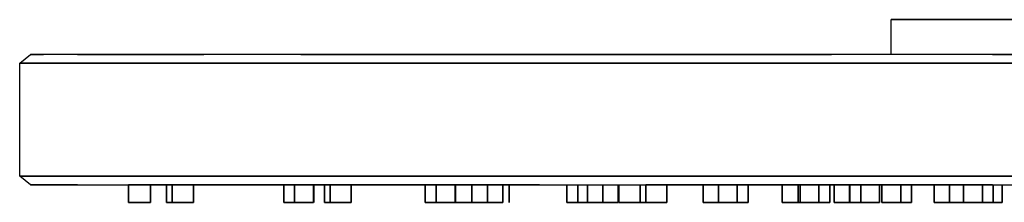
# Model space of a CAD drawing. Extents: x -272 to 272, y -74 to 74.
# Drawn here: x -272 to -160, y -74 to -52 of the extents above; entities that cross this region are included whole.
import ezdxf

# ---------------------------------------------------------------- set-up
doc = ezdxf.new("R2010")
doc.units = 0
doc.header["$MEASUREMENT"] = 0

msp = doc.modelspace()

# ---------------------------------------------------------------- linework, layer by layer
at = {"linetype": 'Continuous'}
for p, q in [((-172.5, -52.5), (-172, -52.5)), ((-172, -52.5), (-172.5, -52.5)), ((-172.5, -56.5), (-172.5, -52.5)), ((-172, -52.5), (-170.7, -52.5)), ((-170.7, -52.5), (-172, -52.5)), ((-170.7, -52.5), (-168.6, -52.5)), ((-168.6, -52.5), (-170.7, -52.5)), ((-168.6, -52.5), (-165.8, -52.5)), ((-165.8, -52.5), (-168.6, -52.5)), ((-165.8, -52.5), (-162.1, -52.5)), ((-162.1, -52.5), (-165.8, -52.5)), ((-162.1, -52.5), (-157.8, -52.5)), ((-157.8, -52.5), (-162.1, -52.5)), ((-272.5, -57.5), (-271.25, -56.5)), ((-272.5, -57.5), (-271, -57.5)), ((-271, -57.5), (-272.5, -57.5)), ((-272.5, -70.5), (-272.5, -57.5)), ((-271.25, -56.5), (-269.75, -56.5)), ((-269.75, -56.5), (-271.25, -56.5)), ((-271, -57.5), (-267.125, -57.5)), ((-267.125, -57.5), (-271, -57.5)), ((-267.125, -57.5), (-271, -57.5)), ((-265.875, -56.5), (-269.75, -56.5)), ((-267.125, -57.5), (-260.75, -57.5)), ((-260.75, -57.5), (-267.125, -57.5)), ((-265.875, -56.5), (-259.625, -56.5)), ((-259.625, -56.5), (-265.875, -56.5)), ((-259.625, -56.5), (-265.875, -56.5)), ((-265.875, -56.5), (-259.625, -56.5)), ((-260.75, -57.5), (-252.375, -57.5)), ((-252.375, -57.5), (-260.75, -57.5)), ((-259.625, -56.5), (-251.375, -56.5)), ((-251.375, -56.5), (-259.625, -56.5)), ((-252.375, -57.5), (-241.25, -57.5)), ((-241.25, -57.5), (-252.375, -57.5)), ((-241.25, -57.5), (-252.375, -57.5)), ((-240.25, -56.5), (-251.375, -56.5)), ((-241.25, -57.5), (-228.375, -57.5)), ((-228.375, -57.5), (-241.25, -57.5)), ((-240.25, -56.5), (-227.5, -56.5)), ((-227.5, -56.5), (-240.25, -56.5)), ((-228.375, -57.5), (-213.625, -57.5)), ((-213.625, -57.5), (-228.375, -57.5)), ((-227.5, -56.5), (-212.875, -56.5)), ((-212.875, -56.5), (-227.5, -56.5)), ((-213.625, -57.5), (-197.125, -57.5)), ((-197.125, -57.5), (-213.625, -57.5)), ((-212.875, -56.5), (-196.5, -56.5)), ((-196.5, -56.5), (-212.875, -56.5)), ((-196.5, -56.5), (-212.875, -56.5)), ((-212.875, -56.5), (-196.5, -56.5)), ((-197.125, -57.5), (-179.75, -57.5)), ((-179.75, -57.5), (-197.125, -57.5)), ((-196.5, -56.5), (-179.375, -56.5)), ((-179.375, -56.5), (-196.5, -56.5)), ((-179.75, -57.5), (-161.25, -57.5)), ((-161.25, -57.5), (-179.75, -57.5)), ((-161.25, -57.5), (-179.75, -57.5)), ((-160.875, -56.5), (-179.375, -56.5)), ((-161.25, -57.5), (-142, -57.5)), ((-142, -57.5), (-161.25, -57.5)), ((-160.875, -56.5), (-142, -56.5)), ((-142, -56.5), (-160.875, -56.5)), ((-272.5, -70.5), (-271, -70.5)), ((-271, -70.5), (-272.5, -70.5)), ((-271.25, -71.5), (-272.5, -70.5)), ((-271, -70.5), (-267.125, -70.5)), ((-267.125, -70.5), (-271, -70.5)), ((-267.125, -70.5), (-260.75, -70.5)), ((-260.75, -70.5), (-267.125, -70.5)), ((-260.75, -70.5), (-252.375, -70.5)), ((-252.375, -70.5), (-260.75, -70.5)), ((-252.375, -70.5), (-241.25, -70.5)), ((-241.25, -70.5), (-252.375, -70.5)), ((-241.25, -70.5), (-228.375, -70.5)), ((-228.375, -70.5), (-241.25, -70.5)), ((-228.375, -70.5), (-213.625, -70.5)), ((-213.625, -70.5), (-228.375, -70.5)), ((-213.625, -70.5), (-197.125, -70.5)), ((-197.125, -70.5), (-213.625, -70.5)), ((-197.125, -70.5), (-179.75, -70.5)), ((-179.75, -70.5), (-197.125, -70.5)), ((-179.75, -70.5), (-161.25, -70.5)), ((-161.25, -70.5), (-179.75, -70.5)), ((-161.25, -70.5), (-142, -70.5)), ((-142, -70.5), (-161.25, -70.5)), ((-271.25, -71.5), (-269.75, -71.5)), ((-269.75, -71.5), (-271.25, -71.5)), ((-269.75, -71.5), (-265.875, -71.5)), ((-265.875, -71.5), (-269.75, -71.5)), ((-265.875, -71.5), (-269.75, -71.5)), ((-269.75, -71.5), (-265.875, -71.5)), ((-265.875, -71.5), (-259.625, -71.5)), ((-260, -71.5), (-260, -73.5)), ((-260, -73.5), (-260, -71.5)), ((-259.625, -71.5), (-260, -71.5)), ((-259.625, -71.5), (-251.375, -71.5)), ((-251.375, -71.5), (-259.625, -71.5)), ((-257.5, -73.5), (-257.5, -71.5)), ((-257.5, -71.5), (-257.5, -73.5)), ((-255.6384, -71.5), (-255.6384, -73.5)), ((-255.6384, -73.5), (-255.6384, -71.5)), ((-254.9912, -71.5), (-254.9912, -73.5)), ((-254.9912, -73.5), (-254.9912, -71.5)), ((-252.5765, -73.5), (-252.5765, -71.5)), ((-252.5765, -71.5), (-252.5765, -73.5)), ((-251.375, -71.5), (-240.25, -71.5)), ((-240.25, -71.5), (-251.375, -71.5)), ((-242.2035, -71.5), (-251.375, -71.5)), ((-251.375, -71.5), (-242.2035, -71.5)), ((-242.2035, -71.5), (-242.2035, -73.5)), ((-242.2035, -73.5), (-242.2035, -71.5)), ((-240.9535, -71.5), (-240.9535, -73.5)), ((-240.9535, -73.5), (-240.9535, -71.5)), ((-240.25, -71.5), (-227.5, -71.5)), ((-227.5, -71.5), (-240.25, -71.5)), ((-238.7884, -73.5), (-238.7884, -71.5)), ((-238.7884, -71.5), (-238.7884, -73.5)), ((-238.75, -73.5), (-238.75, -71.5)), ((-238.75, -71.5), (-238.75, -73.5)), ((-237.5272, -71.5), (-237.5272, -73.5)), ((-237.5272, -73.5), (-237.5272, -71.5)), ((-236.8801, -71.5), (-236.8801, -73.5)), ((-236.8801, -73.5), (-236.8801, -71.5)), ((-234.4654, -73.5), (-234.4654, -71.5)), ((-234.4654, -71.5), (-234.4654, -73.5)), ((-227.5, -71.5), (-212.875, -71.5)), ((-212.875, -71.5), (-227.5, -71.5)), ((-225.9655, -71.5), (-225.9655, -73.5)), ((-225.9655, -73.5), (-225.9655, -71.5)), ((-224.7155, -71.5), (-224.7155, -73.5)), ((-224.7155, -73.5), (-224.7155, -71.5)), ((-222.5505, -73.5), (-222.5505, -71.5)), ((-222.5505, -71.5), (-222.5505, -73.5)), ((-222.5, -71.5), (-222.5, -73.5)), ((-222.5, -73.5), (-222.5, -71.5)), ((-220.6111, -71.5), (-220.6111, -73.5)), ((-220.6111, -73.5), (-220.6111, -71.5)), ((-218.8433, -71.5), (-218.8433, -73.5)), ((-218.8433, -73.5), (-218.8433, -71.5)), ((-217.0755, -73.5), (-217.0755, -71.5)), ((-217.0755, -71.5), (-217.0755, -73.5)), ((-216.3543, -73.5), (-216.3543, -71.5)), ((-216.3543, -71.5), (-216.3543, -73.5)), ((-212.875, -71.5), (-196.5, -71.5)), ((-209.7275, -71.5), (-209.7275, -73.5)), ((-209.7275, -73.5), (-209.7275, -71.5)), ((-208.4775, -71.5), (-208.4775, -73.5)), ((-208.4775, -73.5), (-208.4775, -71.5)), ((-207.3529, -71.5), (-207.3529, -73.5)), ((-207.3529, -73.5), (-207.3529, -71.5)), ((-205.585, -71.5), (-205.585, -73.5)), ((-205.585, -73.5), (-205.585, -71.5)), ((-203.8173, -73.5), (-203.8173, -71.5)), ((-203.8173, -71.5), (-203.8173, -73.5)), ((-203.75, -71.5), (-203.75, -73.5)), ((-203.75, -73.5), (-203.75, -71.5)), ((-201.305, -71.5), (-201.305, -73.5)), ((-201.305, -73.5), (-201.305, -71.5)), ((-200.658, -71.5), (-200.658, -73.5)), ((-200.658, -73.5), (-200.658, -71.5)), ((-196.5, -71.5), (-200.658, -71.5)), ((-198.2431, -73.5), (-198.2431, -71.5)), ((-198.2431, -71.5), (-198.2431, -73.5)), ((-196.5, -71.5), (-179.375, -71.5)), ((-179.375, -71.5), (-196.5, -71.5)), ((-194.0946, -71.5), (-194.0946, -73.5)), ((-194.0946, -73.5), (-194.0946, -71.5)), ((-192.3325, -71.5), (-192.3325, -73.5)), ((-192.3325, -73.5), (-192.3325, -71.5)), ((-190.1675, -71.5), (-190.1675, -73.5)), ((-190.1675, -73.5), (-190.1675, -71.5)), ((-188.9175, -73.5), (-188.9175, -71.5)), ((-188.9175, -71.5), (-188.9175, -73.5)), ((-185, -71.5), (-185, -73.5)), ((-185, -73.5), (-185, -71.5)), ((-183.1939, -71.5), (-183.1939, -73.5)), ((-183.1939, -73.5), (-183.1939, -71.5)), ((-182.9575, -71.5), (-182.9575, -73.5)), ((-182.9575, -73.5), (-182.9575, -71.5)), ((-180.7925, -71.5), (-180.7925, -73.5)), ((-180.7925, -73.5), (-180.7925, -71.5)), ((-179.5425, -73.5), (-179.5425, -71.5)), ((-179.5425, -71.5), (-179.5425, -73.5)), ((-179.375, -71.5), (-160.875, -71.5)), ((-160.875, -71.5), (-179.375, -71.5)), ((-163.75, -71.5), (-179.375, -71.5)), ((-179.375, -71.5), (-163.75, -71.5)), ((-177.3008, -71.5), (-179.0685, -71.5)), ((-179.0685, -71.5), (-179.0685, -73.5)), ((-179.0685, -71.5), (-177.3008, -71.5)), ((-179.0685, -73.5), (-179.0685, -71.5)), ((-179.0685, -71.5), (-177.3008, -71.5)), ((-177.3008, -71.5), (-179.0685, -71.5)), ((-177.3008, -73.5), (-177.3008, -71.5)), ((-177.3008, -71.5), (-177.3008, -73.5)), ((-177.2516, -71.5), (-177.2516, -73.5)), ((-175.0865, -71.5), (-177.2516, -71.5)), ((-177.2516, -71.5), (-176.0016, -71.5)), ((-177.2516, -73.5), (-177.2516, -71.5)), ((-176.0016, -71.5), (-177.2516, -71.5)), ((-177.2516, -71.5), (-175.0865, -71.5)), ((-176.0016, -71.5), (-176.0016, -73.5)), ((-176.0016, -71.5), (-173.8365, -71.5)), ((-176.0016, -73.5), (-176.0016, -71.5)), ((-173.8365, -71.5), (-176.0016, -71.5)), ((-173.8365, -71.5), (-175.0865, -71.5)), ((-175.0865, -71.5), (-173.8365, -71.5)), ((-173.8365, -73.5), (-173.8365, -71.5)), ((-173.8365, -71.5), (-173.8365, -73.5)), ((-173.5825, -71.5), (-173.5825, -73.5)), ((-172.332, -71.5), (-173.5825, -71.5)), ((-173.5825, -71.5), (-171.418, -71.5)), ((-173.5825, -73.5), (-173.5825, -71.5)), ((-171.418, -71.5), (-173.5825, -71.5)), ((-173.5825, -71.5), (-172.332, -71.5)), ((-170.168, -71.5), (-172.332, -71.5)), ((-172.332, -71.5), (-170.168, -71.5)), ((-171.418, -71.5), (-171.418, -73.5)), ((-171.418, -71.5), (-170.168, -71.5)), ((-171.418, -73.5), (-171.418, -71.5)), ((-170.168, -71.5), (-171.418, -71.5)), ((-170.168, -73.5), (-170.168, -71.5)), ((-170.168, -71.5), (-170.168, -73.5)), ((-167.578, -71.5), (-167.578, -73.5)), ((-165.81, -71.5), (-167.578, -71.5)), ((-167.578, -71.5), (-165.81, -71.5)), ((-167.578, -73.5), (-167.578, -71.5)), ((-165.81, -71.5), (-167.578, -71.5)), ((-167.578, -71.5), (-165.81, -71.5)), ((-163.75, -71.5), (-166.25, -71.5)), ((-166.25, -71.5), (-163.75, -71.5)), ((-164.043, -71.5), (-165.81, -71.5)), ((-165.81, -71.5), (-165.81, -73.5)), ((-165.81, -71.5), (-164.043, -71.5)), ((-165.81, -73.5), (-165.81, -71.5)), ((-165.81, -71.5), (-164.043, -71.5)), ((-164.043, -71.5), (-165.81, -71.5)), ((-162.668, -71.5), (-165.083, -71.5)), ((-165.083, -71.5), (-164.436, -71.5)), ((-164.436, -71.5), (-165.083, -71.5)), ((-165.083, -71.5), (-162.668, -71.5)), ((-164.207, -71.5), (-164.207, -73.5)), ((-164.207, -73.5), (-164.207, -71.5)), ((-162.043, -71.5), (-162.043, -73.5)), ((-162.043, -73.5), (-162.043, -71.5)), ((-160.875, -71.5), (-142, -71.5)), ((-160.793, -73.5), (-160.793, -71.5)), ((-160.793, -71.5), (-160.793, -73.5)), ((-159.764, -71.5), (-159.764, -73.5)), ((-159.764, -73.5), (-159.764, -71.5)), ((-260, -73.5), (-257.5, -73.5)), ((-257.5, -73.5), (-260, -73.5)), ((-255.6384, -73.5), (-254.9912, -73.5)), ((-254.9912, -73.5), (-255.6384, -73.5)), ((-254.9912, -73.5), (-252.5765, -73.5)), ((-252.5765, -73.5), (-254.9912, -73.5)), ((-242.2035, -73.5), (-240.9535, -73.5)), ((-240.9535, -73.5), (-242.2035, -73.5)), ((-240.9535, -73.5), (-238.7884, -73.5)), ((-238.7884, -73.5), (-240.9535, -73.5)), ((-237.5272, -73.5), (-236.8801, -73.5)), ((-236.8801, -73.5), (-237.5272, -73.5)), ((-236.8801, -73.5), (-234.4654, -73.5)), ((-234.4654, -73.5), (-236.8801, -73.5)), ((-225.9655, -73.5), (-224.7155, -73.5)), ((-224.7155, -73.5), (-225.9655, -73.5)), ((-224.7155, -73.5), (-222.5505, -73.5)), ((-222.5505, -73.5), (-224.7155, -73.5)), ((-222.5, -73.5), (-220, -73.5)), ((-220, -73.5), (-222.5, -73.5)), ((-220.6111, -73.5), (-218.8433, -73.5)), ((-218.8433, -73.5), (-220.6111, -73.5)), ((-218.8433, -73.5), (-217.0755, -73.5)), ((-217.0755, -73.5), (-218.8433, -73.5)), ((-209.7275, -73.5), (-208.4775, -73.5)), ((-208.4775, -73.5), (-209.7275, -73.5)), ((-208.4775, -73.5), (-206.3125, -73.5)), ((-206.3125, -73.5), (-208.4775, -73.5)), ((-207.3529, -73.5), (-205.585, -73.5)), ((-205.585, -73.5), (-207.3529, -73.5)), ((-205.585, -73.5), (-203.8173, -73.5)), ((-203.8173, -73.5), (-205.585, -73.5)), ((-203.75, -73.5), (-201.25, -73.5)), ((-201.25, -73.5), (-203.75, -73.5)), ((-201.305, -73.5), (-200.658, -73.5)), ((-200.658, -73.5), (-201.305, -73.5)), ((-200.658, -73.5), (-198.2431, -73.5)), ((-198.2431, -73.5), (-200.658, -73.5)), ((-194.0946, -73.5), (-192.3268, -73.5)), ((-192.3268, -73.5), (-194.0946, -73.5)), ((-192.3325, -73.5), (-190.1675, -73.5)), ((-190.1675, -73.5), (-192.3325, -73.5)), ((-190.1675, -73.5), (-188.9175, -73.5)), ((-188.9175, -73.5), (-190.1675, -73.5)), ((-185, -73.5), (-182.5, -73.5)), ((-182.5, -73.5), (-185, -73.5)), ((-182.9575, -73.5), (-180.7925, -73.5)), ((-180.7925, -73.5), (-182.9575, -73.5)), ((-180.7925, -73.5), (-179.5425, -73.5)), ((-179.5425, -73.5), (-180.7925, -73.5)), ((-179.0685, -73.5), (-177.3008, -73.5)), ((-177.3008, -73.5), (-179.0685, -73.5)), ((-177.2516, -73.5), (-176.0016, -73.5)), ((-176.0016, -73.5), (-177.2516, -73.5)), ((-176.0016, -73.5), (-173.8365, -73.5)), ((-173.8365, -73.5), (-176.0016, -73.5)), ((-173.5825, -73.5), (-171.418, -73.5)), ((-171.418, -73.5), (-173.5825, -73.5)), ((-171.418, -73.5), (-170.168, -73.5)), ((-170.168, -73.5), (-171.418, -73.5)), ((-167.578, -73.5), (-165.81, -73.5)), ((-165.81, -73.5), (-167.578, -73.5)), ((-165.81, -73.5), (-164.043, -73.5)), ((-164.043, -73.5), (-165.81, -73.5)), ((-164.207, -73.5), (-162.043, -73.5)), ((-162.043, -73.5), (-164.207, -73.5)), ((-162.043, -73.5), (-160.793, -73.5)), ((-160.793, -73.5), (-162.043, -73.5)), ((-161.014, -73.5), (-159.764, -73.5)), ((-159.764, -73.5), (-161.014, -73.5))]:
    msp.add_line(p, q, dxfattribs=at)

doc.saveas('drawing.dxf')
